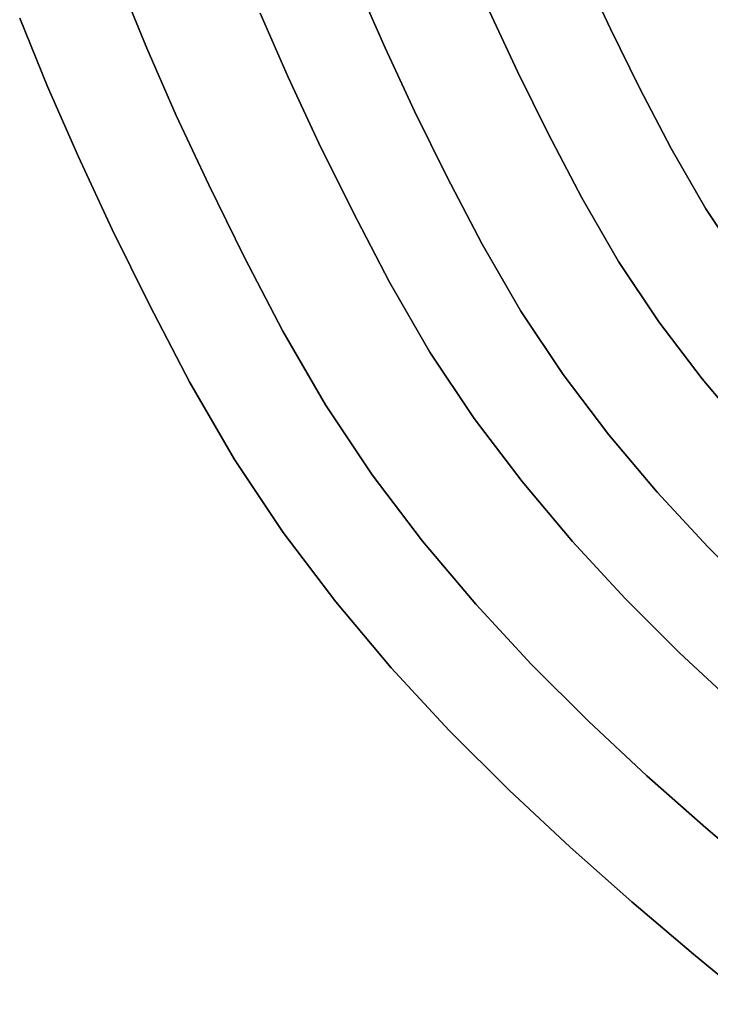
# Model space of a CAD drawing. Extents: x -428 to 422, y -387 to 463.
# Drawn here: x -402 to -282, y -277 to -105 of the extents above; entities that cross this region are included whole.
import ezdxf

# ---------------------------------------------------------------- set-up
doc = ezdxf.new("R2010")
doc.units = 0
doc.layers.add('BAUMSCHEIBEN', color=4, linetype='CONTINUOUS')

msp = doc.modelspace()

# ---------------------------------------------------------------- linework, layer by layer
at = {"layer": 'BAUMSCHEIBEN', "color": 0}
for points in [[(-303.613381, -96.563485, 400.669334), (-298.9806, -106.499053, 400.669334), (-293.9085, -116.766674, 400.669334), (-288.380634, -127.379152, 400.669334), (-282.297671, -137.889762, 400.669334), (-275.627623, -147.864903, 400.669334)], [(-275.627623, -147.864903, 300.669334), (-282.297671, -137.889762, 300.669334), (-288.380634, -127.379152, 300.669334), (-293.9085, -116.766674, 300.669334), (-298.9806, -106.499053, 300.669334), (-303.613381, -96.563485, 300.669334)], [(-272.061365, -254.634822, 300.669334), (-282.342371, -245.912286, 300.669334), (-292.629357, -236.81327, 300.669334), (-302.818961, -227.298063, 300.669334), (-312.807823, -217.326953, 300.669334), (-322.492582, -206.860228, 300.669334), (-331.769876, -195.858177, 300.669334), (-340.536343, -184.281088, 300.669334), (-348.688624, -172.089248, 300.669334), (-356.123357, -159.242947, 300.669334), (-362.879637, -146.272141, 300.669334), (-369.078871, -133.722827, 300.669334), (-374.741158, -121.579355, 300.669334), (-379.886601, -109.826075, 300.669334), (-384.535302, -98.447338, 300.669334)], [(-384.535302, -98.447338, 400.669334), (-379.886601, -109.826075, 400.669334), (-374.741158, -121.579355, 400.669334), (-369.078871, -133.722827, 400.669334), (-362.879637, -146.272141, 400.669334), (-356.123357, -159.242947, 400.669334), (-348.688624, -172.089248, 400.669334), (-340.536343, -184.281088, 400.669334), (-331.769876, -195.858177, 400.669334), (-322.492582, -206.860228, 400.669334), (-312.807823, -217.326953, 400.669334), (-302.818961, -227.298063, 400.669334), (-292.629357, -236.81327, 400.669334), (-282.342371, -245.912286, 400.669334), (-272.061365, -254.634822, 400.669334)], [(-342.979507, -99.11719, 400.669334), (-338.301831, -109.80199, 400.669334), (-333.154297, -120.84151, 400.669334), (-327.518631, -132.249977, 400.669334), (-321.376557, -144.041619, 400.669334), (-314.617709, -155.720075, 400.669334), (-307.206545, -166.803565, 400.669334), (-299.237029, -177.328192, 400.669334), (-290.803126, -187.330056, 400.669334), (-281.9988, -196.845261, 400.669334), (-272.918016, -205.909906, 400.669334)], [(-272.918016, -205.909906, 300.669334), (-281.9988, -196.845261, 300.669334), (-290.803126, -187.330056, 300.669334), (-299.237029, -177.328192, 300.669334), (-307.206545, -166.803565, 300.669334), (-314.617709, -155.720075, 300.669334), (-321.376557, -144.041619, 300.669334), (-327.518631, -132.249977, 300.669334), (-333.154297, -120.84151, 300.669334), (-338.301831, -109.80199, 300.669334), (-342.979507, -99.11719, 300.669334)], [(-273.859093, -276.693347, 300.669334), (-284.493107, -267.926408, 300.669334), (-295.241431, -258.807393, 300.669334), (-305.996008, -249.294786, 300.669334), (-316.648776, -239.347069, 300.669334), (-327.091677, -228.922727, 300.669334), (-337.216652, -217.980242, 300.669334), (-346.915641, -206.478097, 300.669334), (-356.080584, -194.374777, 300.669334), (-364.603423, -181.628763, 300.669334), (-372.376098, -168.198539, 300.669334), (-379.439483, -154.638151, 300.669334), (-385.920499, -141.518413, 300.669334), (-391.840163, -128.822965, 300.669334), (-397.219491, -116.535445, 300.669334), (-402.079496, -104.639492, 300.669334)], [(-402.079496, -104.639492, 400.669334), (-397.219491, -116.535445, 400.669334), (-391.840163, -128.822965, 400.669334), (-385.920499, -141.518413, 400.669334), (-379.439483, -154.638151, 400.669334), (-372.376098, -168.198539, 400.669334), (-364.603423, -181.628763, 400.669334), (-356.080584, -194.374777, 400.669334), (-346.915641, -206.478097, 400.669334), (-337.216652, -217.980242, 400.669334), (-327.091677, -228.922727, 400.669334), (-316.648776, -239.347069, 400.669334), (-305.996008, -249.294786, 400.669334), (-295.241431, -258.807393, 400.669334), (-284.493107, -267.926408, 400.669334), (-273.859093, -276.693347, 400.669334)], [(-277.220306, -224.388049, 300.669334), (-286.90043, -215.348603, 300.669334), (-296.389849, -205.876048, 300.669334), (-305.59037, -195.93266, 300.669334), (-314.403799, -185.480711, 300.669334), (-322.731943, -174.482476, 300.669334), (-330.47661, -162.900229, 300.669334), (-337.539606, -150.696243, 300.669334), (-343.958072, -138.373977, 300.669334), (-349.847344, -126.452128, 300.669334), (-355.226517, -114.91583, 300.669334), (-360.114688, -103.750214, 300.669334)], [(-360.114688, -103.750214, 400.669334), (-355.226517, -114.91583, 400.669334), (-349.847344, -126.452128, 400.669334), (-343.958072, -138.373977, 400.669334), (-337.539606, -150.696243, 400.669334), (-330.47661, -162.900229, 400.669334), (-322.731943, -174.482476, 400.669334), (-314.403799, -185.480711, 400.669334), (-305.59037, -195.93266, 400.669334), (-296.389849, -205.876048, 400.669334), (-286.90043, -215.348603, 400.669334), (-277.220306, -224.388049, 400.669334)], [(-320.060703, -103.426096, 400.669334), (-315.170545, -113.91364, 400.669334), (-309.816662, -124.751684, 400.669334), (-303.981692, -135.953744, 400.669334), (-297.560787, -147.048277, 400.669334), (-290.520181, -157.577592, 400.669334), (-282.94914, -167.575988, 400.669334), (-274.936932, -177.077759, 400.669334)], [(-274.936932, -177.077759, 300.669334), (-282.94914, -167.575988, 300.669334), (-290.520181, -157.577592, 300.669334), (-297.560787, -147.048277, 300.669334), (-303.981692, -135.953744, 300.669334), (-309.816662, -124.751684, 300.669334), (-315.170545, -113.91364, 300.669334), (-320.060703, -103.426096, 300.669334)]]:
    msp.add_polyline3d(points, dxfattribs=at)
for points in [[(-298.9806, -106.499053, 300.669334), (-298.9806, -106.499053, 400.669334), (-303.613381, -96.563485, 400.669334), (-303.613381, -96.563485, 300.669334)], [(-379.886601, -109.826075, 300.669334), (-379.886601, -109.826075, 400.669334), (-384.535302, -98.447338, 400.669334), (-384.535302, -98.447338, 300.669334)], [(-338.301831, -109.80199, 300.669334), (-338.301831, -109.80199, 400.669334), (-342.979507, -99.11719, 400.669334), (-342.979507, -99.11719, 300.669334)], [(-397.219491, -116.535445, 300.669334), (-397.219491, -116.535445, 400.669334), (-402.079496, -104.639492, 400.669334), (-402.079496, -104.639492, 300.669334)], [(-355.226517, -114.91583, 300.669334), (-355.226517, -114.91583, 400.669334), (-360.114688, -103.750214, 400.669334), (-360.114688, -103.750214, 300.669334)], [(-315.170545, -113.91364, 300.669334), (-315.170545, -113.91364, 400.669334), (-320.060703, -103.426096, 400.669334), (-320.060703, -103.426096, 300.669334)], [(-293.9085, -116.766674, 300.669334), (-293.9085, -116.766674, 400.669334), (-298.9806, -106.499053, 400.669334), (-298.9806, -106.499053, 300.669334)], [(-374.741158, -121.579355, 300.669334), (-374.741158, -121.579355, 400.669334), (-379.886601, -109.826075, 400.669334), (-379.886601, -109.826075, 300.669334)], [(-333.154297, -120.84151, 300.669334), (-333.154297, -120.84151, 400.669334), (-338.301831, -109.80199, 400.669334), (-338.301831, -109.80199, 300.669334)], [(-349.847344, -126.452128, 300.669334), (-349.847344, -126.452128, 400.669334), (-355.226517, -114.91583, 400.669334), (-355.226517, -114.91583, 300.669334)], [(-309.816662, -124.751684, 300.669334), (-309.816662, -124.751684, 400.669334), (-315.170545, -113.91364, 400.669334), (-315.170545, -113.91364, 300.669334)], [(-391.840163, -128.822965, 300.669334), (-391.840163, -128.822965, 400.669334), (-397.219491, -116.535445, 400.669334), (-397.219491, -116.535445, 300.669334)], [(-288.380634, -127.379152, 300.669334), (-288.380634, -127.379152, 400.669334), (-293.9085, -116.766674, 400.669334), (-293.9085, -116.766674, 300.669334)], [(-369.078871, -133.722827, 300.669334), (-369.078871, -133.722827, 400.669334), (-374.741158, -121.579355, 400.669334), (-374.741158, -121.579355, 300.669334)], [(-327.518631, -132.249977, 300.669334), (-327.518631, -132.249977, 400.669334), (-333.154297, -120.84151, 400.669334), (-333.154297, -120.84151, 300.669334)], [(-303.981692, -135.953744, 300.669334), (-303.981692, -135.953744, 400.669334), (-309.816662, -124.751684, 400.669334), (-309.816662, -124.751684, 300.669334)], [(-343.958072, -138.373977, 300.669334), (-343.958072, -138.373977, 400.669334), (-349.847344, -126.452128, 400.669334), (-349.847344, -126.452128, 300.669334)], [(-385.920499, -141.518413, 300.669334), (-385.920499, -141.518413, 400.669334), (-391.840163, -128.822965, 400.669334), (-391.840163, -128.822965, 300.669334)], [(-282.297671, -137.889762, 300.669334), (-282.297671, -137.889762, 400.669334), (-288.380634, -127.379152, 400.669334), (-288.380634, -127.379152, 300.669334)], [(-321.376557, -144.041619, 300.669334), (-321.376557, -144.041619, 400.669334), (-327.518631, -132.249977, 400.669334), (-327.518631, -132.249977, 300.669334)], [(-362.879637, -146.272141, 300.669334), (-362.879637, -146.272141, 400.669334), (-369.078871, -133.722827, 400.669334), (-369.078871, -133.722827, 300.669334)], [(-297.560787, -147.048277, 300.669334), (-297.560787, -147.048277, 400.669334), (-303.981692, -135.953744, 400.669334), (-303.981692, -135.953744, 300.669334)], [(-337.539606, -150.696243, 300.669334), (-337.539606, -150.696243, 400.669334), (-343.958072, -138.373977, 400.669334), (-343.958072, -138.373977, 300.669334)], [(-275.627623, -147.864903, 300.669334), (-275.627623, -147.864903, 400.669334), (-282.297671, -137.889762, 400.669334), (-282.297671, -137.889762, 300.669334)], [(-379.439483, -154.638151, 300.669334), (-379.439483, -154.638151, 400.669334), (-385.920499, -141.518413, 400.669334), (-385.920499, -141.518413, 300.669334)], [(-314.617709, -155.720075, 300.669334), (-314.617709, -155.720075, 400.669334), (-321.376557, -144.041619, 400.669334), (-321.376557, -144.041619, 300.669334)], [(-356.123357, -159.242947, 300.669334), (-356.123357, -159.242947, 400.669334), (-362.879637, -146.272141, 400.669334), (-362.879637, -146.272141, 300.669334)], [(-290.520181, -157.577592, 300.669334), (-290.520181, -157.577592, 400.669334), (-297.560787, -147.048277, 400.669334), (-297.560787, -147.048277, 300.669334)], [(-330.47661, -162.900229, 300.669334), (-330.47661, -162.900229, 400.669334), (-337.539606, -150.696243, 400.669334), (-337.539606, -150.696243, 300.669334)], [(-372.376098, -168.198539, 300.669334), (-372.376098, -168.198539, 400.669334), (-379.439483, -154.638151, 400.669334), (-379.439483, -154.638151, 300.669334)], [(-307.206545, -166.803565, 300.669334), (-307.206545, -166.803565, 400.669334), (-314.617709, -155.720075, 400.669334), (-314.617709, -155.720075, 300.669334)], [(-282.94914, -167.575988, 300.669334), (-282.94914, -167.575988, 400.669334), (-290.520181, -157.577592, 400.669334), (-290.520181, -157.577592, 300.669334)], [(-348.688624, -172.089248, 300.669334), (-348.688624, -172.089248, 400.669334), (-356.123357, -159.242947, 400.669334), (-356.123357, -159.242947, 300.669334)], [(-322.731943, -174.482476, 300.669334), (-322.731943, -174.482476, 400.669334), (-330.47661, -162.900229, 400.669334), (-330.47661, -162.900229, 300.669334)], [(-364.603423, -181.628763, 300.669334), (-364.603423, -181.628763, 400.669334), (-372.376098, -168.198539, 400.669334), (-372.376098, -168.198539, 300.669334)], [(-299.237029, -177.328192, 300.669334), (-299.237029, -177.328192, 400.669334), (-307.206545, -166.803565, 400.669334), (-307.206545, -166.803565, 300.669334)], [(-274.936932, -177.077759, 300.669334), (-274.936932, -177.077759, 400.669334), (-282.94914, -167.575988, 400.669334), (-282.94914, -167.575988, 300.669334)], [(-340.536343, -184.281088, 300.669334), (-340.536343, -184.281088, 400.669334), (-348.688624, -172.089248, 400.669334), (-348.688624, -172.089248, 300.669334)], [(-314.403799, -185.480711, 300.669334), (-314.403799, -185.480711, 400.669334), (-322.731943, -174.482476, 400.669334), (-322.731943, -174.482476, 300.669334)], [(-290.803126, -187.330056, 300.669334), (-290.803126, -187.330056, 400.669334), (-299.237029, -177.328192, 400.669334), (-299.237029, -177.328192, 300.669334)], [(-356.080584, -194.374777, 300.669334), (-356.080584, -194.374777, 400.669334), (-364.603423, -181.628763, 400.669334), (-364.603423, -181.628763, 300.669334)], [(-331.769876, -195.858177, 300.669334), (-331.769876, -195.858177, 400.669334), (-340.536343, -184.281088, 400.669334), (-340.536343, -184.281088, 300.669334)], [(-305.59037, -195.93266, 300.669334), (-305.59037, -195.93266, 400.669334), (-314.403799, -185.480711, 400.669334), (-314.403799, -185.480711, 300.669334)], [(-281.9988, -196.845261, 300.669334), (-281.9988, -196.845261, 400.669334), (-290.803126, -187.330056, 400.669334), (-290.803126, -187.330056, 300.669334)], [(-346.915641, -206.478097, 300.669334), (-346.915641, -206.478097, 400.669334), (-356.080584, -194.374777, 400.669334), (-356.080584, -194.374777, 300.669334)], [(-322.492582, -206.860228, 300.669334), (-322.492582, -206.860228, 400.669334), (-331.769876, -195.858177, 400.669334), (-331.769876, -195.858177, 300.669334)], [(-296.389849, -205.876048, 300.669334), (-296.389849, -205.876048, 400.669334), (-305.59037, -195.93266, 400.669334), (-305.59037, -195.93266, 300.669334)], [(-272.918016, -205.909906, 300.669334), (-272.918016, -205.909906, 400.669334), (-281.9988, -196.845261, 400.669334), (-281.9988, -196.845261, 300.669334)], [(-286.90043, -215.348603, 300.669334), (-286.90043, -215.348603, 400.669334), (-296.389849, -205.876048, 400.669334), (-296.389849, -205.876048, 300.669334)], [(-337.216652, -217.980242, 300.669334), (-337.216652, -217.980242, 400.669334), (-346.915641, -206.478097, 400.669334), (-346.915641, -206.478097, 300.669334)], [(-312.807823, -217.326953, 300.669334), (-312.807823, -217.326953, 400.669334), (-322.492582, -206.860228, 400.669334), (-322.492582, -206.860228, 300.669334)], [(-277.220306, -224.388049, 300.669334), (-277.220306, -224.388049, 400.669334), (-286.90043, -215.348603, 400.669334), (-286.90043, -215.348603, 300.669334)], [(-327.091677, -228.922727, 300.669334), (-327.091677, -228.922727, 400.669334), (-337.216652, -217.980242, 400.669334), (-337.216652, -217.980242, 300.669334)], [(-302.818961, -227.298063, 300.669334), (-302.818961, -227.298063, 400.669334), (-312.807823, -217.326953, 400.669334), (-312.807823, -217.326953, 300.669334)], [(-292.629357, -236.81327, 300.669334), (-292.629357, -236.81327, 400.669334), (-302.818961, -227.298063, 400.669334), (-302.818961, -227.298063, 300.669334)], [(-316.648776, -239.347069, 300.669334), (-316.648776, -239.347069, 400.669334), (-327.091677, -228.922727, 400.669334), (-327.091677, -228.922727, 300.669334)], [(-282.342371, -245.912286, 300.669334), (-282.342371, -245.912286, 400.669334), (-292.629357, -236.81327, 400.669334), (-292.629357, -236.81327, 300.669334)], [(-305.996008, -249.294786, 300.669334), (-305.996008, -249.294786, 400.669334), (-316.648776, -239.347069, 400.669334), (-316.648776, -239.347069, 300.669334)], [(-272.061365, -254.634822, 300.669334), (-272.061365, -254.634822, 400.669334), (-282.342371, -245.912286, 400.669334), (-282.342371, -245.912286, 300.669334)], [(-295.241431, -258.807393, 300.669334), (-295.241431, -258.807393, 400.669334), (-305.996008, -249.294786, 400.669334), (-305.996008, -249.294786, 300.669334)], [(-284.493107, -267.926408, 300.669334), (-284.493107, -267.926408, 400.669334), (-295.241431, -258.807393, 400.669334), (-295.241431, -258.807393, 300.669334)], [(-273.859093, -276.693347, 300.669334), (-273.859093, -276.693347, 400.669334), (-284.493107, -267.926408, 400.669334), (-284.493107, -267.926408, 300.669334)]]:
    msp.add_polyline3d(points, close=True, dxfattribs=at)

doc.saveas('drawing.dxf')
